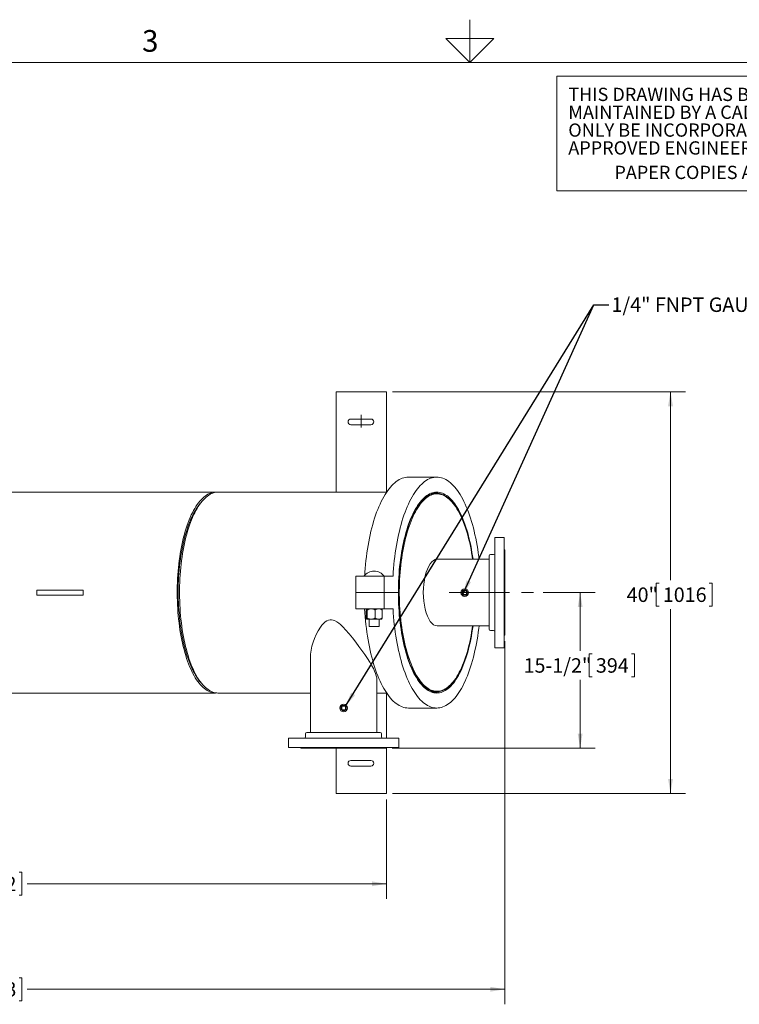
# Model space of a CAD drawing. Units: inches. Extents: x 0.1 to 22.1, y 0.1 to 17.1.
# Drawn here: x 7.2 to 13.2, y 8.2 to 16.3 of the extents above; entities that cross this region are included whole.
import ezdxf

# ---------------------------------------------------------------- set-up
doc = ezdxf.new("R2010")
doc.units = ezdxf.units.IN
doc.header["$MEASUREMENT"] = 0
doc.linetypes.add('CENTERX2', pattern=[0.8, 0.5, -0.1, 0.1, -0.1])
doc.layers.add('7', color=7, linetype='Continuous', lineweight=15)
doc.styles.add('SLDTEXTSTYLE0', font='TXT', dxfattribs={"width": 0.75})
doc.styles.add('SLDTEXTSTYLE3', font='TXT', dxfattribs={"width": 0.8625})
doc.dimstyles.new('SLDDIMSTYLE0', dxfattribs={"dimtxt": 0.12, "dimasz": 0.12, "dimexe": 0, "dimexo": 0.0625, "dimgap": 0.03, "dimtad": 0, "dimtih": 1, "dimtoh": 1, "dimdec": 6, "dimlfac": 12, "dimrnd": 1e-09, "dimzin": 12, "dimdsep": 46, "dimlunit": 5, "dimtxsty": 'SLDTEXTSTYLE0', "dimsah": 1, "dimcen": 0.09, "dimadec": 0, "dimazin": 3, "dimtfac": 1, "dimtofl": 0, "dimtmove": 0, "dimatfit": 3, "dimfxl": 0, "dimfrac": 2, "dimtolj": 1, "dimtzin": 12, "dimarcsym": 0})
doc.dimstyles.new('SLDDIMSTYLE1', dxfattribs={"dimtxt": 0.12, "dimasz": 0.12, "dimexe": 0, "dimexo": 0.0625, "dimgap": 0.03, "dimtad": 0, "dimtih": 1, "dimtoh": 1, "dimlfac": 12, "dimrnd": 1e-09, "dimzin": 12, "dimdsep": 46, "dimlunit": 5, "dimtxsty": 'SLDTEXTSTYLE0', "dimsah": 1, "dimcen": 0.09, "dimadec": 0, "dimazin": 3, "dimtfac": 1, "dimtofl": 0, "dimtmove": 0, "dimatfit": 3, "dimfxl": 0, "dimfrac": 2, "dimtolj": 1, "dimtzin": 12, "dimarcsym": 0})
doc.dimstyles.new('SLDDIMSTYLE3', dxfattribs={"dimtxt": 0.18, "dimasz": 0.12, "dimexe": 0, "dimexo": 0.0625, "dimgap": 0, "dimtad": 0, "dimtih": 1, "dimtoh": 1, "dimdec": 0, "dimrnd": 1e-09, "dimzin": 0, "dimdsep": 46, "dimlunit": 5, "dimtxsty": 'Standard', "dimsah": 1, "dimcen": 0.09, "dimadec": 0, "dimazin": 0, "dimtfac": 0.12, "dimtdec": 0, "dimtofl": 0, "dimtmove": 0, "dimatfit": 3, "dimfxl": 0, "dimfrac": 2, "dimtolj": 1, "dimtzin": 0, "dimarcsym": 0})

# ---------------------------------------------------------------- blocks, each defined once
blk = doc.blocks.new('EconoteSW')
at = {"color": 7, "linetype": 'Continuous', "lineweight": 0}
for p, q in [((0.0005, 0.9348), (3.6571, 0.9348)), ((0.0005, -0.018), (0.0005, 0.9348)), ((3.6571, 0.9348), (3.6571, -0.018)), ((3.6571, -0.018), (0.0005, -0.018))]:
    blk.add_line(p, q, dxfattribs=at)
at = {"color": 7, "linetype": 'Continuous', "lineweight": 0, "char_height": 0.11, "style": 'SLDTEXTSTYLE0'}
for s, insert, attachment_point in [('THIS DRAWING HAS BEEN GENERATED AND IS', (0.0959, 0.8374), 1), ('MAINTAINED BY A CAD SYSTEM. CHANGES SHALL', (0.0959, 0.6893), 1), ('ONLY BE INCORPORATED AS DIRECTED BY AN', (0.0959, 0.5412), 1), ('APPROVED ENGINEERING CHANGE ORDER (ECO).', (0.0959, 0.3931), 1), ('PAPER COPIES ARE UNCONTROLLED.', (1.7735, 0.19), 2)]:
    blk.add_mtext(s, dxfattribs=dict(at, insert=insert, attachment_point=attachment_point))
blk = doc.blocks.new('_D_8')
at = {"layer": '7'}
for p, q in [((11.558, 11.5836), (11.9894, 11.5836)), ((11.8644, 11.5836), (11.8644, 11.099)), ((11.9646, 11.0746), (11.9402, 11.0746)), ((11.9402, 11.0746), (11.9402, 10.8841)), ((12.2916, 11.0746), (12.3159, 11.0746)), ((12.3159, 11.0746), (12.3159, 10.8841)), ((11.9402, 10.8841), (11.9646, 10.8841)), ((12.3159, 10.8841), (12.2916, 10.8841)), ((11.8644, 10.2919), (11.8644, 10.8597)), ((10.3048, 10.2919), (11.9894, 10.2919))]:
    blk.add_line(p, q, dxfattribs=at)
for points in [[(11.8644, 11.5836), (11.8444, 11.4636), (11.8844, 11.4636)], [(11.8644, 10.2919), (11.8844, 10.4119), (11.8444, 10.4119)]]:
    blk.add_solid(points, dxfattribs=at)
at = {"layer": '7', "char_height": 0.12, "attachment_point": 1, "style": 'SLDTEXTSTYLE0'}
for s, insert in [('15-1/2"', (11.3946, 11.0388)), ('394', (11.9951, 11.0388))]:
    blk.add_mtext(s, dxfattribs=dict(at, insert=insert))
blk = doc.blocks.new('_D_9')
at = {"layer": '7'}
for p, q in [((10.306, 13.2502), (12.7394, 13.2502)), ((12.6144, 13.2502), (12.6144, 11.686)), ((12.52, 11.6616), (12.4957, 11.6616)), ((12.4957, 11.6616), (12.4957, 11.4711)), ((12.9356, 11.6616), (12.96, 11.6616)), ((12.96, 11.6616), (12.96, 11.4711)), ((12.4957, 11.4711), (12.52, 11.4711)), ((12.6144, 9.9169), (12.6144, 11.4467)), ((12.96, 11.4711), (12.9356, 11.4711)), ((10.306, 9.9169), (12.7394, 9.9169))]:
    blk.add_line(p, q, dxfattribs=at)
for points in [[(12.6144, 13.2502), (12.5944, 13.1302), (12.6344, 13.1302)], [(12.6144, 9.9169), (12.6344, 10.0369), (12.5944, 10.0369)]]:
    blk.add_solid(points, dxfattribs=at)
at = {"layer": '7', "char_height": 0.12, "attachment_point": 1, "style": 'SLDTEXTSTYLE0'}
for s, insert in [('40"', (12.2505, 11.6258)), ('1016', (12.5505, 11.6258))]:
    blk.add_mtext(s, dxfattribs=dict(at, insert=insert))
blk = doc.blocks.new('_D_10')
at = {"layer": '7'}
for p, q in [((3, 9.8669), (3, 9.0419)), ((10.256, 9.8669), (10.256, 9.0419)), ((6.7908, 9.2621), (6.7664, 9.2621)), ((6.7664, 9.2621), (6.7664, 9.0716)), ((7.2064, 9.2621), (7.2308, 9.2621)), ((7.2308, 9.2621), (7.2308, 9.0716)), ((3, 9.1669), (6.1078, 9.1669)), ((10.256, 9.1669), (7.2734, 9.1669)), ((6.7664, 9.0716), (6.7908, 9.0716)), ((7.2308, 9.0716), (7.2064, 9.0716))]:
    blk.add_line(p, q, dxfattribs=at)
for points in [[(3, 9.1669), (3.12, 9.1469), (3.12, 9.1869)], [(10.256, 9.1669), (10.136, 9.1869), (10.136, 9.1469)]]:
    blk.add_solid(points, dxfattribs=at)
at = {"layer": '7', "char_height": 0.12, "attachment_point": 1, "style": 'SLDTEXTSTYLE0'}
for s, insert in [('87-1/16"', (6.1321, 9.2263)), ('2212', (6.8213, 9.2263))]:
    blk.add_mtext(s, dxfattribs=dict(at, insert=insert))
blk = doc.blocks.new('_D_11')
at = {"layer": '7'}
for p, q in [((1.6165, 11.4544), (1.6165, 8.1669)), ((11.2394, 11.1794), (11.2394, 8.1669)), ((6.7908, 8.3871), (6.7664, 8.3871)), ((6.7664, 8.3871), (6.7664, 8.1966)), ((7.2064, 8.3871), (7.2308, 8.3871)), ((7.2308, 8.3871), (7.2308, 8.1966)), ((1.6165, 8.2919), (6.1078, 8.2919)), ((11.2394, 8.2919), (7.2734, 8.2919)), ((6.7664, 8.1966), (6.7908, 8.1966)), ((7.2308, 8.1966), (7.2064, 8.1966))]:
    blk.add_line(p, q, dxfattribs=at)
for points in [[(1.6165, 8.2919), (1.7365, 8.2719), (1.7365, 8.3119)], [(11.2394, 8.2919), (11.1194, 8.3119), (11.1194, 8.2719)]]:
    blk.add_solid(points, dxfattribs=at)
at = {"layer": '7', "char_height": 0.12, "attachment_point": 1, "style": 'SLDTEXTSTYLE0'}
for s, insert in [('115-1/2"', (6.1321, 8.3513)), ('2933', (6.8213, 8.3513))]:
    blk.add_mtext(s, dxfattribs=dict(at, insert=insert))

msp = doc.modelspace()

# ---------------------------------------------------------------- linework, layer by layer
at = {"color": 7, "linetype": 'Continuous', "lineweight": 15}
for p, q in [((9.83934235, 12.41689026), (9.83934235, 13.25022362)), ((9.83934235, 13.25022362), (9.84599782, 13.25022362)), ((9.84599782, 13.25022362), (9.85668402, 13.25022362)), ((9.87404172, 13.25022362), (9.85668402, 13.25022362)), ((9.89388334, 13.25022362), (9.87404172, 13.25022362)), ((9.89388334, 13.25022362), (10.20146834, 13.25022362)), ((10.20146834, 13.25022362), (10.22130996, 13.25022362)), ((10.22130996, 13.25022362), (10.23866766, 13.25022362)), ((10.24935387, 13.25022362), (10.23866766, 13.25022362)), ((10.25600933, 13.25022362), (10.24935387, 13.25022362)), ((10.25600933, 12.41689026), (10.25600933, 13.25022362)), ((10.12768139, 13.02366104), (9.96101483, 13.02366104)), ((9.96101483, 12.97678604), (10.12768139, 12.97678604)), ((10.6741758, 12.54189027), (10.43858649, 12.54189027)), ((8.83854243, 12.41689026), (3.09547651, 12.41689026)), ((10.25748458, 12.41689026), (8.85778996, 12.41689026)), ((10.67186593, 12.40776525), (10.63818305, 12.40776525)), ((10.80649968, 12.32899408), (10.80251352, 12.33373459)), ((11.23421268, 12.04189021), (11.15608757, 12.04189021)), ((11.15608757, 12.04189021), (11.15608757, 11.12522358)), ((11.23421268, 12.04189021), (11.23421268, 11.12522358)), ((11.23942104, 11.93772357), (11.23421268, 11.93772357)), ((11.23942104, 11.93772357), (11.23942104, 11.22939022)), ((11.10921266, 11.85959856), (10.67667771, 11.85959856)), ((11.10921266, 11.8882444), (11.10921266, 11.27886939)), ((11.14567123, 11.89866106), (11.1196294, 11.89866106)), ((10.23759759, 11.71897356), (10.00200828, 11.71897356)), ((10.00200828, 11.71897356), (10.00200828, 11.5835569)), ((10.06909949, 11.71939023), (10.06909949, 11.71897356)), ((10.06909949, 11.71939023), (10.1213658, 11.71939023)), ((10.1213658, 11.71939023), (10.238433, 11.71939023)), ((10.23759759, 11.71897356), (10.23759759, 11.5835569)), ((10.31111703, 11.71897356), (10.23759759, 11.71897356)), ((10.238433, 11.71897356), (10.238433, 11.71939023)), ((7.35490988, 11.60439023), (7.35490988, 11.56272356)), ((7.35490988, 11.60439023), (7.67555647, 11.60439023)), ((7.67555647, 11.60439023), (7.73933696, 11.60439023)), ((7.73933696, 11.60439023), (7.73933696, 11.56272356)), ((7.35490988, 11.56272356), (7.67555647, 11.56272356)), ((7.67555647, 11.56272356), (7.73933696, 11.56272356)), ((10.23759759, 11.5835569), (10.00200828, 11.5835569)), ((10.00200828, 11.5835569), (10.00200828, 11.44814023)), ((10.23759759, 11.5835569), (10.35527296, 11.5835569)), ((10.23759759, 11.5835569), (10.23759759, 11.44814023)), ((10.89046283, 11.5991819), (10.89046283, 11.5679319)), ((10.92171264, 11.5991819), (10.89046283, 11.5991819)), ((10.89046283, 11.5679319), (10.92171264, 11.5679319)), ((10.92171264, 11.5679319), (10.92171264, 11.5991819)), ((10.23759759, 11.44814023), (10.00200828, 11.44814023)), ((10.08709078, 11.43980689), (10.08709078, 11.37164024)), ((10.09126624, 11.44814023), (10.09068231, 11.447637)), ((10.09651097, 11.43980689), (10.09651097, 11.37164024)), ((10.16318604, 11.43980689), (10.16318604, 11.37164024)), ((10.21685017, 11.447637), (10.21626625, 11.44814023)), ((10.22044131, 11.43980689), (10.22044131, 11.37164024)), ((10.23759759, 11.44814023), (10.31111703, 11.44814023)), ((10.09068231, 11.36381014), (10.09126624, 11.3633069)), ((10.09126624, 11.3633069), (10.09180088, 11.3633069)), ((10.09180088, 11.3633069), (10.12984851, 11.3633069)), ((10.1120997, 11.3633069), (10.1120997, 11.30230689)), ((10.12984851, 11.3633069), (10.19181387, 11.3633069)), ((10.19181387, 11.3633069), (10.21626625, 11.3633069)), ((10.19543278, 11.30230689), (10.19543278, 11.3633069)), ((10.21626625, 11.3633069), (10.21685017, 11.36381014)), ((10.1120997, 11.30230689), (10.13782122, 11.30230689)), ((10.13782122, 11.30230689), (10.19543278, 11.30230689)), ((10.67667771, 11.30751523), (11.10921266, 11.30751523)), ((11.1196294, 11.26845273), (11.14567123, 11.26845273)), ((11.23421268, 11.22939022), (11.23942104, 11.22939022)), ((11.15608757, 11.12522358), (11.23421268, 11.12522358)), ((9.62459863, 11.04002487), (9.62459863, 10.4220986)), ((10.17668196, 10.4220986), (10.17668196, 10.86404039)), ((10.80251352, 10.8333792), (10.80649968, 10.83811971)), ((2.33289081, 10.75022354), (8.83854243, 10.75022354)), ((8.83854243, 10.75022354), (8.84816639, 10.7506031)), ((8.85778996, 10.75022354), (9.62459863, 10.75022354)), ((10.17668196, 10.75022354), (10.25748458, 10.75022354)), ((10.25600933, 10.37522359), (10.25600933, 10.75022354)), ((10.63818305, 10.75934854), (10.67186593, 10.75934854)), ((9.91626559, 10.64084852), (9.88501539, 10.64084852)), ((9.88501539, 10.64084852), (9.88501539, 10.60959852)), ((9.91626559, 10.60959852), (9.91626559, 10.64084852)), ((10.43858649, 10.62522352), (10.6741758, 10.62522352)), ((9.88501539, 10.60959852), (9.91626559, 10.60959852)), ((9.58553608, 10.41168186), (9.58553608, 10.38564023)), ((10.20532778, 10.4220986), (9.59595281, 10.4220986)), ((10.21574451, 10.38564023), (10.21574451, 10.41168186)), ((9.44230698, 10.37522359), (9.44230698, 10.29709858)), ((10.35897361, 10.37522359), (9.44230698, 10.37522359)), ((10.35897361, 10.29709858), (9.44230698, 10.29709858)), ((9.54647392, 10.29709858), (9.54647392, 10.29189022)), ((10.25480707, 10.29189022), (10.25480707, 10.29709858)), ((10.25600933, 9.91689018), (10.25600933, 10.29709858)), ((10.35897361, 10.29709858), (10.35897361, 10.37522359)), ((10.25480707, 10.29189022), (9.54647392, 10.29189022)), ((9.83934235, 9.91689018), (9.83934235, 10.29189022)), ((10.12768139, 10.19032775), (9.96101483, 10.19032775)), ((9.96101483, 10.14345275), (10.12768139, 10.14345275)), ((9.83934235, 9.91689018), (9.84599782, 9.91689018)), ((9.84599782, 9.91689018), (9.85668402, 9.91689018)), ((9.87404172, 9.91689018), (9.85668402, 9.91689018)), ((9.89388334, 9.91689018), (9.87404172, 9.91689018)), ((9.89388334, 9.91689018), (10.20146834, 9.91689018)), ((10.20146834, 9.91689018), (10.22130996, 9.91689018)), ((10.22130996, 9.91689018), (10.23866766, 9.91689018)), ((10.24935387, 9.91689018), (10.23866766, 9.91689018)), ((10.25600933, 9.91689018), (10.24935387, 9.91689018))]:
    msp.add_line(p, q, dxfattribs=at)
at = {"color": 7, "linetype": 'Continuous', "lineweight": 15, "flags": 128}
for points in [[(10.43858649, 12.54189027), (10.42580669, 12.54130821), (10.41304254, 12.53956279), (10.40030928, 12.53665619), (10.38762256, 12.53259181), (10.37499764, 12.52737464), (10.36245016, 12.52101104), (10.34999537, 12.51350874), (10.33764774, 12.50487692), (10.32542293, 12.49512585), (10.31333539, 12.48426766), (10.30140038, 12.47231524), (10.28963159, 12.45928337), (10.27804388, 12.4451877), (10.26665134, 12.43004542), (10.25546765, 12.41387502), (10.2445061, 12.39669596), (10.23378039, 12.3785292), (10.22330343, 12.3593968), (10.21308812, 12.33932204), (10.20314658, 12.31832924), (10.19349133, 12.2964439), (10.18413332, 12.27369264), (10.17508468, 12.25010309), (10.16635635, 12.22570391), (10.15795812, 12.20052471), (10.14990133, 12.1745961), (10.14219496, 12.14794952), (10.13484842, 12.12061743), (10.12787107, 12.09263297), (10.12127115, 12.06403012), (10.11505647, 12.0348437), (10.10923485, 12.00510903), (10.10381333, 11.97486237), (10.09879856, 11.94414038), (10.09419641, 11.91298041), (10.09001235, 11.88142028), (10.08625186, 11.84949833), (10.08291963, 11.81725335), (10.08001918, 11.7847245), (10.07755443, 11.75195131), (10.07602481, 11.72777467)], [(11.02537075, 11.85959856), (11.02274995, 11.88142028), (11.01856589, 11.91298041), (11.01396374, 11.94414038), (11.00894897, 11.97486237), (11.00352745, 12.00510903), (10.99770583, 12.0348437), (10.99149114, 12.06403012), (10.98489122, 12.09263297), (10.97791388, 12.12061743), (10.97056733, 12.14794952), (10.96286097, 12.1745961), (10.95480378, 12.20052471), (10.94640594, 12.22570391), (10.93767722, 12.25010309), (10.92862858, 12.27369264), (10.91927096, 12.2964439), (10.90961532, 12.31832924), (10.89967379, 12.33932204), (10.88945847, 12.3593968), (10.8789819, 12.3785292), (10.86825619, 12.39669596), (10.85729465, 12.41387502), (10.84611096, 12.43004542), (10.83471802, 12.4451877), (10.82313071, 12.45928337), (10.81136192, 12.47231524), (10.79942652, 12.48426766), (10.78733937, 12.49512585), (10.77511455, 12.50487692), (10.76276692, 12.51350874), (10.75031174, 12.52101104), (10.73776426, 12.52737464), (10.72513973, 12.53259181), (10.71245302, 12.53665619), (10.69971976, 12.53956279), (10.6869556, 12.54130821), (10.6741758, 12.54189027), (10.661396, 12.54130821), (10.64863185, 12.53956279), (10.63589859, 12.53665619), (10.62321188, 12.53259181), (10.61058696, 12.52737464), (10.59803947, 12.52101104), (10.58558429, 12.51350874), (10.57323706, 12.50487692), (10.56101224, 12.49512585), (10.5489247, 12.48426766), (10.53698969, 12.47231524), (10.5252209, 12.45928337), (10.5136332, 12.4451877), (10.50224065, 12.43004542), (10.49105657, 12.41387502), (10.48009541, 12.39669596), (10.46936971, 12.3785292), (10.45889274, 12.3593968), (10.44867743, 12.33932204), (10.43873589, 12.31832924), (10.42908064, 12.2964439), (10.41972264, 12.27369264), (10.41067399, 12.25010309), (10.40194567, 12.22570391), (10.39354744, 12.20052471), (10.38549064, 12.1745961), (10.37778428, 12.14794952), (10.37043773, 12.12061743), (10.36346039, 12.09263297), (10.35686007, 12.06403012), (10.35064578, 12.0348437), (10.34482416, 12.00510903), (10.33940264, 11.97486237), (10.33438787, 11.94414038), (10.32978572, 11.91298041), (10.32560166, 11.88142028), (10.32184117, 11.84949833), (10.31850894, 11.81725335), (10.3156085, 11.7847245), (10.31314374, 11.75195131), (10.31111703, 11.71897356)], [(8.84816639, 12.41651069), (8.84447043, 12.41674623), (8.83261482, 12.41674623), (8.82076722, 12.41559472), (8.80894427, 12.41329325), (8.79716238, 12.40984496), (8.78543759, 12.40525464), (8.77378613, 12.39952874), (8.76222404, 12.39267509), (8.75076775, 12.38470311), (8.7394325, 12.37562391), (8.72823434, 12.36545001), (8.7171887, 12.35419543), (8.70631066, 12.34187582), (8.69561546, 12.32850809), (8.68511777, 12.31411077), (8.67483225, 12.29870376), (8.66477279, 12.28230837), (8.65495348, 12.26494725), (8.64538818, 12.24664439), (8.63608962, 12.22742507), (8.6270709, 12.20731584), (8.61834453, 12.18634455), (8.60992225, 12.16454017), (8.60181617, 12.14193279), (8.59403726, 12.11855366), (8.58659626, 12.09443519), (8.57950334, 12.06961058), (8.57276868, 12.04411419), (8.56640108, 12.01798133), (8.56040972, 11.99124802), (8.55480281, 11.96395123), (8.54958799, 11.93612873), (8.54477269, 11.90781892), (8.54036316, 11.87906098), (8.53636585, 11.84989459), (8.53278625, 11.82036013), (8.52962924, 11.79049836), (8.52689912, 11.76035059), (8.5245996, 11.72995848), (8.52273403, 11.69936403), (8.52130512, 11.66860952), (8.52031445, 11.63773746), (8.51976377, 11.60679052), (8.51965348, 11.57581146), (8.51998396, 11.54484311), (8.52075483, 11.51392827), (8.52196492, 11.48310966), (8.52361245, 11.45242988), (8.52569529, 11.42193133), (8.5282105, 11.39165616), (8.53115455, 11.36164622), (8.53452354, 11.33194297), (8.53831278, 11.30258746), (8.54251678, 11.2736203), (8.54713008, 11.24508149), (8.55214602, 11.21701048), (8.55755777, 11.18944607), (8.56335788, 11.16242637), (8.56953834, 11.13598869), (8.57609074, 11.11016959), (8.5830057, 11.08500477), (8.59027383, 11.06052902), (8.59788516, 11.03677609), (8.60582912, 11.01377888), (8.61409457, 10.99156916), (8.62267037, 10.97017763), (8.63154438, 10.94963383), (8.64070468, 10.92996615), (8.65013837, 10.91120179), (8.65983234, 10.89336674), (8.66977329, 10.87648555), (8.67994753, 10.86058159), (8.690341, 10.84567686), (8.7009394, 10.83179194), (8.71172788, 10.81894605), (8.72269157, 10.80715692), (8.73381543, 10.79644085), (8.74508399, 10.78681258), (8.75648182, 10.77828558), (8.76799286, 10.77087147), (8.77960169, 10.76458057), (8.79129167, 10.75942158), (8.80304716, 10.75540159), (8.81485174, 10.75252627), (8.82668877, 10.75079944), (8.83854243, 10.75022354), (8.83854243, 10.75022354)], [(8.85778996, 12.41689026), (8.85186235, 12.41674623), (8.84001456, 12.41559472), (8.8281918, 12.41329325), (8.81640971, 12.40984496), (8.80468492, 12.40525464), (8.79303346, 12.39952874), (8.78147157, 12.39267509), (8.77001508, 12.38470311), (8.75868003, 12.37562391), (8.74748187, 12.36545001), (8.73643623, 12.35419543), (8.72555819, 12.34187582), (8.71486299, 12.32850809), (8.7043653, 12.31411077), (8.69407958, 12.29870376), (8.68402032, 12.28230837), (8.67420101, 12.26494725), (8.66463552, 12.24664439), (8.65533715, 12.22742507), (8.64631843, 12.20731584), (8.63759186, 12.18634455), (8.62916977, 12.16454017), (8.6210637, 12.14193279), (8.61328478, 12.11855366), (8.60584379, 12.09443519), (8.59875087, 12.06961058), (8.59201602, 12.04411419), (8.58564861, 12.01798133), (8.57965724, 11.99124802), (8.57405034, 11.96395123), (8.56883552, 11.93612873), (8.56402022, 11.90781892), (8.55961068, 11.87906098), (8.55561338, 11.84989459), (8.55203378, 11.82036013), (8.54887676, 11.79049836), (8.54614645, 11.76035059), (8.54384713, 11.72995848), (8.54198156, 11.69936403), (8.54055265, 11.66860952), (8.53956197, 11.63773746), (8.5390111, 11.60679052), (8.538901, 11.57581146), (8.53923149, 11.54484311), (8.54000236, 11.51392827), (8.54121244, 11.48310966), (8.54285998, 11.45242988), (8.54494282, 11.42193133), (8.54745803, 11.39165616), (8.55040208, 11.36164622), (8.55377107, 11.33194297), (8.55756011, 11.30258746), (8.56176431, 11.2736203), (8.56637742, 11.24508149), (8.57139355, 11.21701048), (8.5768053, 11.18944607), (8.58260541, 11.16242637), (8.58878587, 11.13598869), (8.59533808, 11.11016959), (8.60225323, 11.08500477), (8.60952136, 11.06052902), (8.61713269, 11.03677609), (8.62507665, 11.01377888), (8.6333421, 10.99156916), (8.64191789, 10.97017763), (8.65079191, 10.94963383), (8.65995221, 10.92996615), (8.6693857, 10.91120179), (8.67907986, 10.89336674), (8.68902082, 10.87648555), (8.69919506, 10.86058159), (8.70958853, 10.84567686), (8.72018673, 10.83179194), (8.73097521, 10.81894605), (8.7419391, 10.80715692), (8.75306296, 10.79644085), (8.76433152, 10.78681258), (8.77572915, 10.77828558), (8.78724039, 10.77087147), (8.79884902, 10.76458057), (8.8105392, 10.75942158), (8.82229469, 10.75540159), (8.83409907, 10.75252627), (8.8459363, 10.75079944), (8.85778996, 10.75022354)], [(10.35527296, 11.5835569), (10.35549589, 11.61471622), (10.35616469, 11.64583197), (10.35727817, 11.67686062), (10.35883477, 11.70775878), (10.36083254, 11.73848324), (10.36326836, 11.76899101), (10.36613908, 11.79923942), (10.3694408, 11.82918621), (10.37316883, 11.85878946), (10.3773173, 11.88800776), (10.38188151, 11.91680025), (10.38685404, 11.94512668), (10.39222863, 11.97294741), (10.39799784, 12.00022358), (10.40415307, 12.02691694), (10.41068573, 12.05299026), (10.41758719, 12.07840705), (10.42484731, 12.10313174), (10.43245629, 12.12712975), (10.44040357, 12.15036749), (10.44867743, 12.17281256), (10.45726652, 12.19443347), (10.4661595, 12.21520001), (10.47534308, 12.23508313), (10.48480473, 12.25405503), (10.49453116, 12.2720892), (10.50450907, 12.28916042), (10.51472438, 12.30524472), (10.52516224, 12.32031973), (10.53580894, 12.33436427), (10.54664885, 12.34735879), (10.5576675, 12.359285), (10.56884884, 12.37012632), (10.58017764, 12.37986757), (10.59163745, 12.38849509), (10.60321303, 12.3959968), (10.61488796, 12.40236231), (10.62664579, 12.4075826), (10.63847012, 12.41165041), (10.65034411, 12.41456004), (10.66225175, 12.41630751), (10.6741758, 12.41689026), (10.68609986, 12.41630751), (10.69800749, 12.41456004), (10.70988149, 12.41165041), (10.72170581, 12.4075826), (10.73346365, 12.40236231), (10.74513818, 12.3959968), (10.75671377, 12.38849509), (10.76817397, 12.37986757), (10.77950276, 12.37012632), (10.79068411, 12.359285), (10.80170237, 12.34735879), (10.81254267, 12.33436427), (10.82318898, 12.32031973), (10.83362722, 12.30524472), (10.84384215, 12.28916042), (10.85382006, 12.2720892), (10.86354688, 12.25405503), (10.87300853, 12.23508313), (10.8821921, 12.21520001), (10.89108469, 12.19443347), (10.89967418, 12.17281256), (10.90794804, 12.15036749), (10.91589493, 12.12712975), (10.92350391, 12.10313174), (10.93076441, 12.07840705), (10.93766549, 12.05299026), (10.94419853, 12.02691694), (10.95035377, 12.00022358), (10.95612259, 11.97294741), (10.96149718, 11.94512668), (10.9664701, 11.91680025), (10.97103392, 11.88800776), (10.97507444, 11.85959856)], [(10.80251352, 10.8333792), (10.79799624, 10.82811862), (10.78709845, 10.81632299), (10.77603952, 10.80560037), (10.76483509, 10.79596585), (10.75350043, 10.78743278), (10.74205157, 10.7800132), (10.73050454, 10.77371741), (10.71887577, 10.76855431), (10.7071809, 10.764531), (10.69543675, 10.76165323), (10.68365975, 10.75992493), (10.67186593, 10.75934854), (10.6600725, 10.75992493), (10.6482955, 10.76165323), (10.63655135, 10.764531), (10.62485648, 10.76855431), (10.61322732, 10.77371741), (10.60168068, 10.7800132), (10.59023181, 10.78743278), (10.57889715, 10.79596585), (10.56769234, 10.80560037), (10.55663341, 10.81632299), (10.54573562, 10.82811862), (10.53501421, 10.84097083), (10.52448445, 10.85486161), (10.51416041, 10.86977152), (10.50405734, 10.88567974), (10.49418894, 10.902564), (10.4845685, 10.92040071), (10.47521049, 10.93916488), (10.46612743, 10.95883031), (10.45733223, 10.97936942), (10.448837, 11.00075361), (10.44065349, 11.02295287), (10.43279342, 11.0459362), (10.42526775, 11.06967138), (10.41808703, 11.09412537), (10.41126144, 11.1192638), (10.40479996, 11.14505161), (10.39871239, 11.17145272), (10.39300654, 11.1984302), (10.38769062, 11.22594631), (10.38277245, 11.25396255), (10.3782583, 11.28243977), (10.37415481, 11.31133815), (10.37046785, 11.34061722), (10.3672025, 11.37023609), (10.36436306, 11.40015329), (10.36195385, 11.430327), (10.35997798, 11.46071502), (10.35843858, 11.49127484), (10.35733722, 11.52196373), (10.35667586, 11.55273876), (10.35645528, 11.5835569), (10.35667586, 11.61437503), (10.35733722, 11.64515006), (10.35843858, 11.67583895), (10.35997798, 11.70639877), (10.36195385, 11.73678679), (10.36436306, 11.7669605), (10.3672025, 11.7968777), (10.37046785, 11.82649657), (10.37415481, 11.85577564), (10.3782583, 11.88467402), (10.38277245, 11.91315125), (10.38769062, 11.94116748), (10.39300654, 11.96868359), (10.39871239, 11.99566107), (10.40479996, 12.02206219), (10.41126144, 12.04784999), (10.41808703, 12.07298842), (10.42526775, 12.09744241), (10.43279342, 12.12117759), (10.44065349, 12.14416092), (10.448837, 12.16636018), (10.45733223, 12.18774437), (10.46612743, 12.20828348), (10.47521049, 12.22794891), (10.4845685, 12.24671308), (10.49418894, 12.26454979), (10.50405734, 12.28143406), (10.51416041, 12.29734227), (10.52448445, 12.31225218), (10.53501421, 12.32614297), (10.54573562, 12.33899517), (10.55663341, 12.3507908), (10.56769234, 12.36151342), (10.57889715, 12.37114794), (10.59023181, 12.37968101), (10.60168068, 12.3871006), (10.61322732, 12.39339638), (10.62485648, 12.39855948), (10.63655135, 12.40258279), (10.6482955, 12.40546056), (10.6600725, 12.40718886), (10.67186593, 12.40776525), (10.68365975, 12.40718886), (10.69543675, 12.40546056), (10.7071809, 12.40258279), (10.71887577, 12.39855948), (10.73050454, 12.39339638), (10.74205157, 12.3871006), (10.75350043, 12.37968101), (10.76483509, 12.37114794), (10.77603952, 12.36151342), (10.78709845, 12.3507908), (10.79799624, 12.33899517), (10.80251352, 12.33373459)], [(10.97175669, 11.30751523), (10.96817298, 11.28263596), (10.96363497, 11.25419709), (10.95869099, 11.22622436), (10.95334769, 11.19875741), (10.94761289, 11.17183512), (10.94149481, 11.14549556), (10.93500166, 11.119776), (10.92814283, 11.09471291), (10.92092808, 11.07034169), (10.9133676, 11.0466969), (10.90547233, 11.02381194), (10.89725284, 11.00171925), (10.88872163, 10.98045009), (10.87989005, 10.96003457), (10.87077062, 10.94050159), (10.86137702, 10.92187875), (10.85172138, 10.90419247), (10.84181856, 10.88746773), (10.83168186, 10.87172823), (10.82132536, 10.85699622), (10.8107647, 10.84329263), (10.80001396, 10.83063676), (10.7890884, 10.81904656), (10.77800404, 10.80853851), (10.76677616, 10.79912736), (10.75542077, 10.79082646), (10.7439543, 10.7836476), (10.73239202, 10.7776009), (10.72075112, 10.77269501), (10.70904804, 10.76893672), (10.69729881, 10.76633151), (10.68552063, 10.76488294), (10.67372994, 10.76459313), (10.66194316, 10.76546247), (10.6501775, 10.76748972), (10.63844939, 10.77067206), (10.62677525, 10.77500488), (10.6151719, 10.78048218), (10.60365537, 10.78709609), (10.5922421, 10.79483736), (10.58094851, 10.80369494), (10.56979063, 10.81365633), (10.55878371, 10.82470739), (10.5479438, 10.83683258), (10.53728615, 10.85001463), (10.52682561, 10.86423497), (10.51657745, 10.87947341), (10.50655573, 10.89570839), (10.49677494, 10.91291694), (10.48724836, 10.9310747), (10.47799009, 10.950156), (10.46901341, 10.97013383), (10.46033045, 10.99097986), (10.45195334, 11.01266462), (10.44389459, 11.0351574), (10.43616554, 11.05842638), (10.42877675, 11.08243862), (10.4217384, 11.10716017), (10.41506143, 11.13255599), (10.40875444, 11.15859015), (10.40282683, 11.18522578), (10.39728681, 11.21242522), (10.39214219, 11.24014996), (10.38740041, 11.26836077), (10.38306813, 11.29701769), (10.37915119, 11.32608016), (10.37565548, 11.35550707), (10.37258569, 11.38525676), (10.3699465, 11.41528712), (10.36774144, 11.44555566), (10.36597364, 11.47601951), (10.36464544, 11.50663557), (10.36375919, 11.53736051), (10.36331568, 11.56815083), (10.36331568, 11.59896296), (10.36375919, 11.62975328), (10.36464544, 11.66047822), (10.36597364, 11.69109428), (10.36774144, 11.72155814), (10.3699465, 11.75182667), (10.37258569, 11.78185703), (10.37565548, 11.81160673), (10.37915119, 11.84103363), (10.38306813, 11.87009611), (10.38740041, 11.89875302), (10.39214219, 11.92696384), (10.39728681, 11.95468858), (10.40282683, 11.98188801), (10.40875444, 12.00852364), (10.41506143, 12.0345578), (10.4217384, 12.05995362), (10.42877675, 12.08467517), (10.43616554, 12.10868741), (10.44389459, 12.13195639), (10.45195334, 12.15444918), (10.46033045, 12.17613393), (10.46901341, 12.19697997), (10.47799009, 12.21695779), (10.48724836, 12.2360391), (10.49677494, 12.25419686), (10.50655573, 12.2714054), (10.51657745, 12.28764038), (10.52682561, 12.30287882), (10.53728615, 12.31709916), (10.5479438, 12.33028122), (10.55878371, 12.3424064), (10.56979063, 12.35345746), (10.58094851, 12.36341885), (10.5922421, 12.37227643), (10.60365537, 12.3800177), (10.6151719, 12.38663161), (10.62677525, 12.39210891), (10.63844939, 12.39644174), (10.6501775, 12.39962407), (10.66194316, 12.40165133), (10.67372994, 12.40252066), (10.68552063, 12.40223085), (10.69729881, 12.40078229), (10.70904804, 12.39817708), (10.72075112, 12.39441879), (10.73239202, 12.38951289), (10.7439543, 12.38346619), (10.75542077, 12.37628733), (10.76677616, 12.36798643), (10.77800404, 12.35857528), (10.7890884, 12.34806723), (10.80001396, 12.33647703), (10.8107647, 12.32382116), (10.82132536, 12.31011757), (10.83168186, 12.29538556), (10.84181856, 12.27964606), (10.85172138, 12.26292132), (10.86137702, 12.24523504), (10.87077062, 12.2266122), (10.87989005, 12.20707922), (10.88872163, 12.1866637), (10.89725284, 12.16539454), (10.90547233, 12.14330186), (10.9133676, 12.12041689), (10.92092808, 12.0967721), (10.92814283, 12.07240088), (10.93500166, 12.04733779), (10.94149481, 12.02161823), (10.94761289, 11.99527867), (10.95334769, 11.96835638), (10.95869099, 11.94088943), (10.96363497, 11.9129167), (10.96817298, 11.88447783), (10.97175669, 11.85959856)], [(10.62540911, 12.40708903), (10.62638923, 12.40718886), (10.63818305, 12.40776525)], [(8.71772354, 12.33220913), (8.7081694, 12.3211831), (8.69764374, 12.30784632), (8.68731774, 12.29348444), (8.67720549, 12.27811772), (8.66732183, 12.26176795), (8.65768027, 12.2444582), (8.64829489, 12.22621303), (8.63917878, 12.20705829), (8.63034485, 12.18702102), (8.62180543, 12.16612962), (8.61357283, 12.14441367), (8.60565879, 12.12190388), (8.59807426, 12.09863211), (8.59083018, 12.07463131), (8.58393654, 12.04993547), (8.57740349, 12.02457949), (8.57123985, 11.99859936), (8.5654548, 11.97203171), (8.56005596, 11.94491426), (8.55505156, 11.91728532), (8.55044823, 11.88918404), (8.54625263, 11.86065017), (8.54247083, 11.8317241), (8.5391081, 11.80244679), (8.53616912, 11.77285967), (8.53365822, 11.74300461), (8.5315789, 11.71292387), (8.52993391, 11.68266002), (8.52872578, 11.6522559), (8.52795608, 11.62175455), (8.52762599, 11.59119913), (8.52773608, 11.5606329), (8.52828598, 11.53009911), (8.52927509, 11.49964099), (8.53070185, 11.46930163), (8.53256449, 11.43912399), (8.53486009, 11.40915079), (8.53758552, 11.37942443), (8.54073686, 11.34998701), (8.54430981, 11.32088017), (8.5482991, 11.29214513), (8.55269924, 11.26382254), (8.55750399, 11.2359525), (8.56270649, 11.20857445), (8.56829951, 11.18172716), (8.57427484, 11.15544864), (8.58062445, 11.12977601), (8.58733897, 11.10474568), (8.594409, 11.08039303), (8.60182458, 11.05675259), (8.60957533, 11.03385775), (8.61765012, 11.01174097), (8.6260376, 10.99043353), (8.63472564, 10.96996555), (8.64370232, 10.95036608), (8.65295473, 10.93166282), (8.66246996, 10.91388224), (8.67223433, 10.8970495), (8.68223394, 10.88118841), (8.69245493, 10.86632152), (8.70288261, 10.85246975), (8.71350233, 10.83965275), (8.71772354, 10.83490466)], [(10.97507444, 11.30751523), (10.97103392, 11.27910603), (10.9664701, 11.25031355), (10.96149718, 11.22198711), (10.95612259, 11.19416638), (10.95035377, 11.16689022), (10.94419853, 11.14019685), (10.93766549, 11.11412353), (10.93076441, 11.08870674), (10.92350391, 11.06398205), (10.91589493, 11.03998405), (10.90794804, 11.0167463), (10.89967418, 10.99430123), (10.89108469, 10.97268032), (10.8821921, 10.95191378), (10.87300853, 10.93203066), (10.86354688, 10.91305876), (10.85382006, 10.89502459), (10.84384215, 10.87795338), (10.83362722, 10.86186907), (10.82318898, 10.84679406), (10.81254267, 10.83274952), (10.80170237, 10.819755), (10.79068411, 10.80782879), (10.77950276, 10.79698747), (10.76817397, 10.78724622), (10.75671377, 10.77861871), (10.74513818, 10.77111699), (10.73346365, 10.76475148), (10.72170581, 10.75953119), (10.70988149, 10.75546339), (10.69800749, 10.75255375), (10.68609986, 10.75080628), (10.6741758, 10.75022354), (10.66225175, 10.75080628), (10.65034411, 10.75255375), (10.63847012, 10.75546339), (10.62664579, 10.75953119), (10.61488796, 10.76475148), (10.60321303, 10.77111699), (10.59163745, 10.77861871), (10.58017764, 10.78724622), (10.56884884, 10.79698747), (10.5576675, 10.80782879), (10.54664885, 10.819755), (10.53580894, 10.83274952), (10.52516224, 10.84679406), (10.51472438, 10.86186907), (10.50450907, 10.87795338), (10.49453116, 10.89502459), (10.48480473, 10.91305876), (10.47534308, 10.93203066), (10.4661595, 10.95191378), (10.45726652, 10.97268032), (10.44867743, 10.99430123), (10.44040357, 11.0167463), (10.43245629, 11.03998405), (10.42484731, 11.06398205), (10.41758719, 11.08870674), (10.41068573, 11.11412353), (10.40415307, 11.14019685), (10.39799784, 11.16689022), (10.39222863, 11.19416638), (10.38685404, 11.22198711), (10.38188151, 11.25031355), (10.3773173, 11.27910603), (10.37316883, 11.30832433), (10.3694408, 11.33792758), (10.36613908, 11.36787437), (10.36326836, 11.39812279), (10.36083254, 11.42863055), (10.35883477, 11.45935501), (10.35727817, 11.49025317), (10.35616469, 11.52128182), (10.35549589, 11.55239757), (10.35527296, 11.5835569)], [(10.07552811, 11.44814023), (10.07755443, 11.41516248), (10.08001918, 11.38238929), (10.08291963, 11.34986044), (10.08625186, 11.31761546), (10.09001235, 11.28569351), (10.09419641, 11.25413339), (10.09879856, 11.22297341), (10.10381333, 11.19225143), (10.10923485, 11.16200476), (10.11505647, 11.1322701), (10.12127115, 11.10308367), (10.12787107, 11.07448082), (10.13484842, 11.04649636), (10.14219496, 11.01916427), (10.14990133, 10.99251769), (10.15795812, 10.96658908), (10.16635635, 10.94140988), (10.17508468, 10.9170107), (10.18413332, 10.89342115), (10.19349133, 10.8706699), (10.20314658, 10.84878455), (10.21308812, 10.82779176), (10.22330343, 10.80771699), (10.23378039, 10.78858459), (10.2445061, 10.77041784), (10.25546765, 10.75323877), (10.26665134, 10.73706837), (10.27804388, 10.72192609), (10.28963159, 10.70783042), (10.30140038, 10.69479855), (10.31333539, 10.68284614), (10.32542293, 10.67198794), (10.33764774, 10.66223687), (10.34999537, 10.65360505), (10.36245016, 10.64610275), (10.37499764, 10.63973915), (10.38762256, 10.63452198), (10.40030928, 10.6304576), (10.41304254, 10.627551), (10.42580669, 10.62580559), (10.43858649, 10.62522352)], [(10.31111703, 11.44814023), (10.31314374, 11.41516248), (10.3156085, 11.38238929), (10.31850894, 11.34986044), (10.32184117, 11.31761546), (10.32560166, 11.28569351), (10.32978572, 11.25413339), (10.33438787, 11.22297341), (10.33940264, 11.19225143), (10.34482416, 11.16200476), (10.35064578, 11.1322701), (10.35686007, 11.10308367), (10.36346039, 11.07448082), (10.37043773, 11.04649636), (10.37778428, 11.01916427), (10.38549064, 10.99251769), (10.39354744, 10.96658908), (10.40194567, 10.94140988), (10.41067399, 10.9170107), (10.41972264, 10.89342115), (10.42908064, 10.8706699), (10.43873589, 10.84878455), (10.44867743, 10.82779176), (10.45889274, 10.80771699), (10.46936971, 10.78858459), (10.48009541, 10.77041784), (10.49105657, 10.75323877), (10.50224065, 10.73706837), (10.5136332, 10.72192609), (10.5252209, 10.70783042), (10.53698969, 10.69479855), (10.5489247, 10.68284614), (10.56101224, 10.67198794), (10.57323706, 10.66223687), (10.58558429, 10.65360505), (10.59803947, 10.64610275), (10.61058696, 10.63973915), (10.62321188, 10.63452198), (10.63589859, 10.6304576), (10.64863185, 10.627551), (10.661396, 10.62580559), (10.6741758, 10.62522352), (10.6869556, 10.62580559), (10.69971976, 10.627551), (10.71245302, 10.6304576), (10.72513973, 10.63452198), (10.73776426, 10.63973915), (10.75031174, 10.64610275), (10.76276692, 10.65360505), (10.77511455, 10.66223687), (10.78733937, 10.67198794), (10.79942652, 10.68284614), (10.81136192, 10.69479855), (10.82313071, 10.70783042), (10.83471802, 10.72192609), (10.84611096, 10.73706837), (10.85729465, 10.75323877), (10.86825619, 10.77041784), (10.8789819, 10.78858459), (10.88945847, 10.80771699), (10.89967379, 10.82779176), (10.90961532, 10.84878455), (10.91927096, 10.8706699), (10.92862858, 10.89342115), (10.93767722, 10.9170107), (10.94640594, 10.94140988), (10.95480378, 10.96658908), (10.96286097, 10.99251769), (10.97056733, 11.01916427), (10.97791388, 11.04649636), (10.98489122, 11.07448082), (10.99149114, 11.10308367), (10.99770583, 11.1322701), (11.00352745, 11.16200476), (11.00894897, 11.19225143), (11.01396374, 11.22297341), (11.01856589, 11.25413339), (11.02274995, 11.28569351), (11.02537075, 11.30751523)], [(10.17650401, 10.86416433), (10.17567916, 10.87733465), (10.17220535, 10.89395526), (10.16620461, 10.91243583), (10.15803126, 10.93212477), (10.14797943, 10.95282232), (10.13634362, 10.97432859), (10.11836914, 11.00475038), (10.09824436, 11.03640762), (10.07638659, 11.06897184), (10.05321196, 11.10211441), (10.02831215, 11.13673971), (10.00228988, 11.17183116), (9.97510719, 11.20695117), (9.94672693, 11.24166195), (9.91711116, 11.27552589), (9.89675719, 11.29706819), (9.87527684, 11.31743455), (9.85991143, 11.33017651), (9.84360503, 11.34150777), (9.82634549, 11.3505385), (9.81380075, 11.35490699), (9.80098849, 11.35722187), (9.78816527, 11.35711143), (9.77581139, 11.35464052), (9.76141006, 11.34863261), (9.74835141, 11.34026315), (9.73323005, 11.32714756), (9.71980219, 11.3123057), (9.70778153, 11.2964342), (9.68856803, 11.26627617), (9.67223933, 11.23491485), (9.65851383, 11.2029081), (9.64711112, 11.17081375), (9.63754191, 11.13756504), (9.63047579, 11.10451003), (9.62609892, 11.07190969), (9.62459863, 11.04002487), (9.62459863, 11.04002487)], [(10.63818305, 10.75934854), (10.62638923, 10.75992493), (10.62540911, 10.76002476)]]:
    msp.add_lwpolyline(points, dxfattribs=at)
at = {"color": 7, "linetype": 'Continuous', "lineweight": 15}
for centre, radius in [((10.9060877, 11.5835569), 0.03125), ((10.9060877, 11.5835569), 0.0225), ((9.90064041, 10.62522356), 0.03125), ((9.90064041, 10.62522356), 0.0225)]:
    msp.add_circle(centre, radius, dxfattribs=at)
for centre, radius, start, end in [((9.96101482, 13.00022356), 0.0234375, 90, 270), ((10.12768149, 13.00022356), 0.0234375, 270, 90), ((10.63614467, 12.28263829), 0.13442534, 67.353308845, 81.428703042), ((11.11962937, 11.8882444), 0.01041667, 90, 180), ((11.14567104, 11.90907773), 0.01041667, 270, 0), ((10.15376623, 11.65651229), 0.10546127, 36.599528759, 143.400471241), ((11.11962937, 11.2788694), 0.01041667, 180, 270), ((11.14567104, 11.25803606), 0.01041667, 0, 90), ((10.63614467, 10.8844755), 0.13442534, 278.571296958, 292.646691155), ((9.57511958, 10.38564023), 0.01041667, 270, 0), ((9.59595291, 10.4116819), 0.01041667, 90, 180), ((10.20532791, 10.4116819), 0.01041667, 0, 90), ((10.22616125, 10.38564023), 0.01041667, 180, 270), ((9.96101482, 10.16689023), 0.0234375, 90, 270), ((10.12768149, 10.16689023), 0.0234375, 270, 90)]:
    msp.add_arc(centre, radius, start, end, dxfattribs=at)
msp.add_ellipse((10.6766779, 11.5835569), major_axis=(0, 0.27604167), ratio=0.4142135624, start_param=0, end_param=3.1415926536, dxfattribs=at)
for points, knots in [([(10.08709078, 11.43980689), (10.08782352, 11.44200453), (10.08893675, 11.44534336), (10.09051325, 11.44764389), (10.09134892, 11.44813242), (10.09177871, 11.44813985), (10.09180088, 11.44814023)], [0, 0, 0, 0, 0.4839111868, 0.7351956803, 0.9863445349, 1, 1, 1, 1]), ([(10.09180088, 11.44814023), (10.09246005, 11.44782316), (10.09380222, 11.44717754), (10.09536344, 11.44343987), (10.09625235, 11.44062567), (10.09651097, 11.43980689)], [0, 0, 0, 0, 0.40629131042, 0.82726406836, 1, 1, 1, 1]), ([(10.09651097, 11.43980689), (10.09933342, 11.44104497), (10.10601143, 11.44397432), (10.11713998, 11.44735137), (10.12557672, 11.44787507), (10.12984851, 11.44814023)], [0, 0, 0, 0, 0.265455247, 0.6280766, 1, 1, 1, 1]), ([(10.12984851, 11.44814023), (10.13061206, 11.44813136), (10.13560764, 11.44807327), (10.1449304, 11.44670481), (10.1552301, 11.44337173), (10.16121926, 11.44068815), (10.16318604, 11.43980689)], [0, 0, 0, 0, 0.06653022537, 0.43528097642, 0.81455119026, 1, 1, 1, 1]), ([(10.16318604, 11.43980689), (10.16763979, 11.44200452), (10.17440619, 11.44534328), (10.18398465, 11.44764392), (10.18906864, 11.44813242), (10.1916792, 11.44813985), (10.19181387, 11.44814023)], [0, 0, 0, 0, 0.4839138279, 0.7351903456, 0.9863390949, 1, 1, 1, 1]), ([(10.19181387, 11.44814023), (10.19582083, 11.44782314), (10.20397962, 11.44717749), (10.21346659, 11.44343993), (10.21886942, 11.44062567), (10.22044131, 11.43980689)], [0, 0, 0, 0, 0.40628770691, 0.82726570881, 1, 1, 1, 1]), ([(10.22044131, 11.43980689), (10.21970838, 11.44195529), (10.21859486, 11.44521929), (10.21735245, 11.44731722), (10.21687616, 11.44755115), (10.21680598, 11.44758562)], [0, 0, 0, 0, 0.6215012019, 0.9442274832, 1, 1, 1, 1]), ([(10.08709078, 11.37164024), (10.08782352, 11.36944258), (10.08893675, 11.36610374), (10.09051325, 11.36380325), (10.09134892, 11.36331463), (10.09177871, 11.36330728), (10.09180088, 11.3633069)], [0, 0, 0, 0, 0.4839112539, 0.7351957267, 0.9863445372, 1, 1, 1, 1]), ([(10.09180088, 11.3633069), (10.09246005, 11.36362398), (10.09380222, 11.3642696), (10.09536344, 11.36800727), (10.09625235, 11.37082147), (10.09651097, 11.37164024)], [0, 0, 0, 0, 0.4062913603, 0.8272641698, 1, 1, 1, 1]), ([(10.09651097, 11.37164024), (10.09933342, 11.37040215), (10.10601142, 11.36747279), (10.11713998, 11.36409576), (10.12557672, 11.36357207), (10.12984851, 11.3633069)], [0, 0, 0, 0, 0.2654553644, 0.628076632, 1, 1, 1, 1]), ([(10.12984851, 11.3633069), (10.13061206, 11.36331578), (10.13560764, 11.36337387), (10.1449304, 11.36474231), (10.1552301, 11.36807539), (10.16121926, 11.37075897), (10.16318604, 11.37164024)], [0, 0, 0, 0, 0.0665302281, 0.4352809533, 0.8145511826, 1, 1, 1, 1]), ([(10.16318604, 11.37164024), (10.16763979, 11.3694426), (10.17440619, 11.36610382), (10.18398465, 11.36380322), (10.18906864, 11.36331463), (10.1916792, 11.36330728), (10.19181387, 11.3633069)], [0, 0, 0, 0, 0.483913895, 0.735190392, 0.9863390972, 1, 1, 1, 1]), ([(10.19181387, 11.3633069), (10.19582083, 11.363624), (10.20397962, 11.36426964), (10.21346659, 11.36800722), (10.21886942, 11.37082146), (10.22044131, 11.37164024)], [0, 0, 0, 0, 0.4062877567, 0.8272658103, 1, 1, 1, 1]), ([(10.22044131, 11.37164024), (10.21970838, 11.36949185), (10.21859486, 11.36622786), (10.21735245, 11.36412985), (10.21687616, 11.36389598), (10.21680598, 11.36386152)], [0, 0, 0, 0, 0.6215012914, 0.9442275477, 1, 1, 1, 1])]:
    msp.add_open_spline(points, degree=3, knots=knots, dxfattribs=at)
at = {"layer": '7', "color": 7, "lineweight": 0}
for p, q in [((10.94845, 15.981299), (10.94845, 16.337598)), ((10.74845, 16.181299), (11.14845, 16.181299)), ((10.94845, 15.981299), (10.74845, 16.181299)), ((11.14845, 16.181299), (10.94845, 15.981299)), ((21.44845, 15.981299), (0.44845, 15.981299))]:
    msp.add_line(p, q, dxfattribs=at)
at = {"layer": '7', "linetype": 'CENTERX2', "lineweight": 0}
for p, q in [((10.04767588, 12.95369038), (10.04767588, 13.05914469)), ((10.77825722, 11.5835569), (11.50801019, 11.5835569))]:
    msp.add_line(p, q, dxfattribs=at)

# ---------------------------------------------------------------- block references
at = {"layer": '7'}
msp.add_blockref('EconoteSW', (11.67002033, 14.93541157), dxfattribs=at)

# ---------------------------------------------------------------- texts
for s, insert, char_height, attachment_point, style in [('3', (8.29596214, 16.25153254), 0.18, 2, 'SLDTEXTSTYLE3'), ('1/4" FNPT GAUGE PORT', (12.12455319, 14.03251106), 0.12, 1, 'SLDTEXTSTYLE0')]:
    msp.add_mtext(s, dxfattribs=dict(at, insert=insert, char_height=char_height, attachment_point=attachment_point, style=style))

# ---------------------------------------------------------------- dimensions: what is measured, and where the dimension line sits
for base, p1, p2, dimstyle, picture, middle in [((12.61442104, 13.25022356), (10.25600921, 9.91689023), (10.25600921, 13.25022356), 'SLDDIMSTYLE1', '_D_9', (12.61442104, 11.56635867)), ((11.86442104, 11.5835569), (10.25480708, 10.29189023), (11.50801019, 11.5835569), 'SLDDIMSTYLE0', '_D_8', (11.86442104, 10.97933797))]:
    dim = msp.add_linear_dim(base=base, p1=p1, p2=p2, angle=90, dimstyle=dimstyle, dxfattribs=at)
    dim.commit()
    dim.dimension.update_dxf_attribs({"geometry": picture, "text_midpoint": middle, "dimtype": 160})
for base, p1, p2, picture, middle in [((1.61650814, 8.29189023), (11.23942104, 11.22939023), (1.61650814, 11.50439023), '_D_11', (6.69060735, 8.29189023)), ((10.25600921, 9.16689023), (2.99996439, 9.91689023), (10.25600921, 9.91689023), '_D_10', (6.69060735, 9.16689023))]:
    dim = msp.add_linear_dim(base=base, p1=p1, p2=p2, dimstyle='SLDDIMSTYLE0', dxfattribs=at)
    dim.commit()
    dim.dimension.update_dxf_attribs({"geometry": picture, "text_midpoint": middle, "dimtype": 160})

# ---------------------------------------------------------------- leaders
for points in [[(9.91626541, 10.64084856), (11.97866906, 13.9726793), (12.10366906, 13.9726793)], [(10.8904627, 11.5679319), (11.97866906, 13.9726793), (12.10366906, 13.9726793)]]:
    msp.add_leader(points, dimstyle='SLDDIMSTYLE3', dxfattribs=at)

doc.saveas('drawing.dxf')
